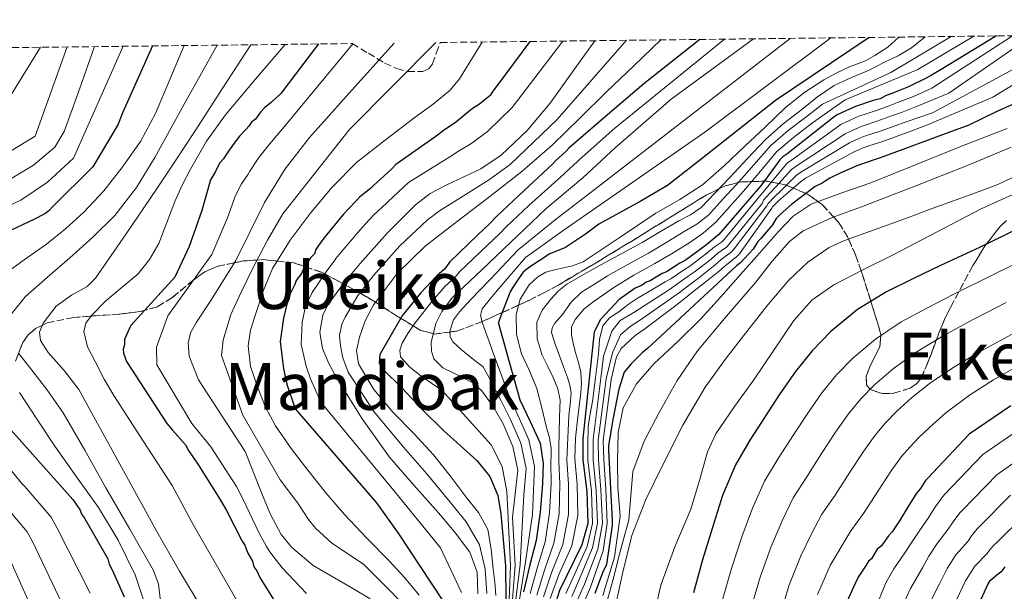
# Model space of a CAD drawing. Units: metres. Extents: x 579944 to 583374, y 4747404 to 4749758.
# Drawn here: x 581219 to 581460, y 4749599 to 4749739 of the extents above; entities that cross this region are included whole.
import ezdxf
from ezdxf.enums import TextEntityAlignment as Align

# ---------------------------------------------------------------- set-up
doc = ezdxf.new("R2010")
doc.units = ezdxf.units.M
doc.header["$MEASUREMENT"] = 0
doc.linetypes.add('DGN Style 3', pattern=[2.435891, 1.739922, -0.695969])
for name, color, linetype, lineweight in [('Curva de nivel directora', 30, 'Continuous', 30), ('Curva de nivel intermedia', 30, 'Continuous', 0), ('Texto de rotulación de espacio menor sin especificar', 7, 'Continuous', 0), ('Texto de Área (paraje) menor', 7, 'Continuous', 0), ('Zona arbolada', 92, 'DGN Style 3', 0)]:
    doc.layers.add(name, color=color, linetype=linetype, lineweight=lineweight)
doc.styles.add('Style-Arial', font='arial.ttf')

msp = doc.modelspace()

# ---------------------------------------------------------------- linework, layer by layer
at = {"layer": 'Curva de nivel directora', "color": 30, "linetype": 'Continuous', "lineweight": 30, "flags": 128}
for points, elevation in [([(581426.66, 4749734.77), (581403.71, 4749719.3), (581385.12, 4749704.62), (581377.25, 4749698.5), (581370.56, 4749694.59), (581366.3, 4749692.29), (581360.49, 4749689.1), (581357.19, 4749686.61), (581352.33, 4749683.37), (581348.44, 4749681.78), (581343.27, 4749678.35), (581341.96, 4749677.3), (581340.99, 4749675.92), (581339.38, 4749673.51), (581338.73, 4749672.48), (581336.24, 4749666), (581335.93, 4749664.98), (581335.92, 4749664.78), (581338.53, 4749655.4), (581341.15, 4749646.03), (581343.65, 4749640.77), (581346.11, 4749635.44), (581346.81, 4749630.52), (581346.7, 4749625.59), (581346.1, 4749618.59), (581345.1, 4749611.61), (581343.52, 4749605.32), (581342, 4749599.04)], 1025), ([(581457.8, 4749735.14), (581444.26, 4749726.95), (581441.94, 4749725.53), (581440.62, 4749724.81), (581436.3, 4749722.66), (581432.64, 4749721.2), (581430.64, 4749720.46), (581429.31, 4749719.75), (581427.64, 4749719.36), (581423.3, 4749717.88), (581420.97, 4749716.79), (581418.65, 4749715.71), (581417.66, 4749715.01), (581406.47, 4749706.24), (581405.48, 4749705.53), (581404.82, 4749704.84), (581401.26, 4749700.01), (581399.97, 4749698.29), (581389.88, 4749686.52), (581386.92, 4749684.07), (581385.93, 4749683.36), (581381.64, 4749680.2), (581380.32, 4749679.48), (581377.01, 4749677.36), (581376.01, 4749676.99), (581373.03, 4749675.22), (581372.03, 4749674.85), (581371.04, 4749674.14), (581369.38, 4749673.42), (581365.42, 4749670.6), (581360.85, 4749665.74), (581359.31, 4749662.75), (581357.91, 4749649.69), (581356.52, 4749636.63), (581356.52, 4749631.42), (581357.52, 4749623.59), (581357.74, 4749615.77), (581356.33, 4749610.54), (581352.64, 4749603.1), (581350.88, 4749599.37), (581349.66, 4749595.5)], 1050), ([(581251.24, 4749732.69), (581243.98, 4749716.46), (581242.73, 4749713.39), (581236.64, 4749703.09), (581226.82, 4749693.36), (581225.85, 4749692.31), (581224.86, 4749691.61), (581222.2, 4749690.18), (581215.22, 4749686.93)], 925), ([(581291.89, 4749733.18), (581282.61, 4749721.02), (581280.31, 4749718.92), (581278.67, 4749717.53), (581277.69, 4749716.49), (581276.39, 4749714.76), (581275.41, 4749714.06), (581274.76, 4749713.02), (581274.11, 4749712.33), (581272.48, 4749710.6), (581271.18, 4749708.87), (581269.24, 4749706.11), (581268.6, 4749705.08), (581267.62, 4749704.04), (581266.67, 4749701.99), (581265.39, 4749699.93), (581263.26, 4749692.45), (581260.16, 4749683.59), (581256.68, 4749676.07), (581245.92, 4749664.28), (581245.28, 4749662.91), (581244.34, 4749660.86), (581244.38, 4749659.51), (581244.07, 4749658.49), (581244.1, 4749657.48), (581244.84, 4749655.48), (581254.74, 4749640.28), (581256.14, 4749638.63), (581259.28, 4749635.02), (581260, 4749633.7), (581262.47, 4749630.06), (581267.43, 4749622.13), (581269.21, 4749619.15), (581273.15, 4749611.51), (581273.85, 4749610.53), (581274.59, 4749608.53), (581275.66, 4749606.54), (581276.04, 4749605.2), (581276.74, 4749604.21), (581277.47, 4749602.55), (581282.43, 4749594.61)], 950), ([(581343.55, 4749733.79), (581335.8, 4749723.32), (581334.5, 4749721.59), (581333.86, 4749720.56), (581331.23, 4749718.46), (581329.57, 4749717.4), (581325.3, 4749713.9), (581322.66, 4749712.13), (581320.35, 4749710.37), (581310.78, 4749703.68), (581309.8, 4749702.64), (581305.21, 4749698.45), (581304.56, 4749697.76), (581301.92, 4749695.65), (581301.27, 4749694.96), (581299.31, 4749692.88), (581298.01, 4749691.49), (581293.13, 4749685.61), (581291.83, 4749683.88), (581291.19, 4749682.85), (581290.89, 4749681.83), (581289.91, 4749680.79), (581288.29, 4749678.38), (581287.66, 4749677.01), (581286.37, 4749675.29), (581286.06, 4749674.27), (581284.47, 4749671.19), (581284.17, 4749669.83), (581283.28, 4749666.09), (581282.44, 4749660.34), (581283.32, 4749653.62), (581284.11, 4749649.94), (581286.14, 4749643.85), (581306.03, 4749620.83), (581311.35, 4749613.41), (581322.3, 4749596.83)], 975), ([(581385.22, 4749734.28), (581371.52, 4749723.4), (581369.88, 4749722), (581361.99, 4749715.36), (581353.13, 4749707.67), (581352.48, 4749706.97), (581349.85, 4749704.54), (581349.2, 4749703.84), (581341.01, 4749696.18), (581335.44, 4749690.95), (581333.81, 4749689.21), (581330.86, 4749686.43), (581323.98, 4749679.81), (581322.69, 4749678.09), (581320.72, 4749676.34), (581316.8, 4749672.18), (581312.9, 4749667.34), (581312.41, 4749666.82), (581309.63, 4749661.99), (581306.85, 4749657.17), (581306.69, 4749655.03), (581307.66, 4749653.46), (581312.33, 4749648.92), (581317.38, 4749643.55), (581322.51, 4749638.49), (581326.54, 4749634.87), (581330.57, 4749631.19), (581333.78, 4749627.26), (581335.77, 4749622.65), (581336.5, 4749618.18), (581336.91, 4749613.69), (581337.6, 4749605.42), (581337.71, 4749597.17)], 1000), ([(581465.7, 4749720.19), (581457.72, 4749716.57), (581451.07, 4749713.34), (581446.79, 4749711.72), (581429.61, 4749705.37), (581424.02, 4749703.49), (581419.68, 4749701.65), (581417.04, 4749700.35), (581415.84, 4749699.58), (581415.12, 4749699.07), (581413.44, 4749698.29), (581407.71, 4749693.97), (581404.85, 4749691.44), (581403.91, 4749690.43), (581402.98, 4749688.94), (581400.02, 4749685.48), (581399.37, 4749684.79), (581398.27, 4749682.95), (581396.13, 4749680.64), (581395.15, 4749679.6), (581394.16, 4749678.9), (581372.42, 4749658.64), (581371.11, 4749657.59), (581368.36, 4749654.84), (581366.71, 4749652.84), (581365.38, 4749648.65), (581363.89, 4749641.29), (581362.81, 4749634.79), (581362.84, 4749633.78), (581363.7, 4749616.62), (581363.74, 4749615.27), (581362.31, 4749605.75), (581361.4, 4749603.74), (581359.53, 4749598.62)], 1075), ([(581463.2, 4749687.97), (581453.68, 4749683.38), (581444.09, 4749678.93), (581437.48, 4749675.76), (581430.9, 4749672.53), (581423.76, 4749668.17), (581417.27, 4749662.78), (581412.66, 4749658.1), (581408.59, 4749653), (581404.82, 4749647.55), (581401.17, 4749642.02), (581397.41, 4749636.2), (581393.96, 4749630.17), (581390.77, 4749622.63), (581388.26, 4749614.85), (581385.87, 4749606.87), (581383.64, 4749598.85)], 1100), ([(581461.3, 4749644.6), (581451.09, 4749637.65), (581441, 4749626.92), (581440.45, 4749626.33)], 1125), ([(581213.22, 4749642.38), (581231.71, 4749621.71), (581233.48, 4749619.07), (581233.85, 4749618.07), (581234.55, 4749617.08), (581240.25, 4749607.14), (581240.63, 4749605.8), (581241.34, 4749604.47), (581244.24, 4749597.82)], 925), ([(581440.45, 4749626.33), (581439.18, 4749624.4), (581438.27, 4749623.23), (581436.46, 4749620.33), (581434.11, 4749616.47), (581432.3, 4749613.76), (581431.38, 4749612.79), (581429.56, 4749610.27), (581428.64, 4749609.48), (581428.1, 4749608.71), (581427.2, 4749607.16), (581426.46, 4749606.57), (581425.92, 4749605.61), (581424.1, 4749602.9), (581423.75, 4749602.13), (581420.73, 4749595.59)], 1125), ([(581452.33, 4749593.54), (581455.71, 4749600.85), (581456.25, 4749601.81), (581457.91, 4749603.19), (581459.21, 4749604.18), (581459.93, 4749605.15)], 1150)]:
    msp.add_lwpolyline(points, dxfattribs=dict(at, elevation=elevation))
at = {"layer": 'Curva de nivel intermedia', "color": 30, "linetype": 'Continuous', "lineweight": 0, "flags": 128}
for points, elevation in [([(581417.25, 4749734.66), (581386.43, 4749711.56), (581352.01, 4749687.72), (581342.53, 4749680.92), (581336.07, 4749673.37), (581333.98, 4749670.87), (581331.88, 4749668.37), (581331.5, 4749666.68), (581331.99, 4749664.83), (581332.83, 4749662.58), (581333.65, 4749660.32), (581334.36, 4749658.22), (581336.27, 4749653.15), (581338.48, 4749647.23), (581340.63, 4749642.29), (581343.36, 4749636.29), (581344.75, 4749629.72), (581344.2, 4749617.98), (581342.46, 4749605.82), (581341.02, 4749597.21)], 1020), ([(581433.87, 4749734.86), (581431.2, 4749732.37), (581428.02, 4749730.38), (581425.78, 4749729.04), (581422.02, 4749727.66), (581418.73, 4749726.15), (581415.52, 4749724.43), (581410.63, 4749721.22), (581406.1, 4749717.55), (581401.16, 4749712.85), (581396.24, 4749708.14), (581391.15, 4749703.33), (581385.88, 4749698.71), (581380.26, 4749695.08), (581374.43, 4749691.77), (581365.47, 4749685.7), (581356.6, 4749679.87), (581353.99, 4749678.83), (581349.63, 4749677.88), (581347.5, 4749677.32), (581345.5, 4749676.2), (581343.4, 4749674.21), (581341.21, 4749670.74), (581340.2, 4749666.92), (581340.31, 4749662.09), (581341.51, 4749657.34), (581343.54, 4749653.13), (581345.32, 4749648.85), (581346.49, 4749644.08), (581347.64, 4749639.3), (581348.39, 4749636.8), (581348.81, 4749634.27), (581348.78, 4749632.53), (581348.75, 4749630.79), (581348.82, 4749625.55), (581348.42, 4749618.39), (581347.3, 4749611.3), (581345.34, 4749604.86), (581343.63, 4749598.65)], 1030), ([(581440.32, 4749734.94), (581436.97, 4749732.24), (581433.78, 4749730.28), (581430.41, 4749728.69), (581426.61, 4749726.79), (581422.3, 4749725.01), (581418.1, 4749722.98), (581414.02, 4749720.23), (581410.17, 4749717.17), (581405.57, 4749713.64), (581401.26, 4749709.81), (581396.84, 4749705.12), (581392.42, 4749700.42), (581388.99, 4749696.77), (581385.55, 4749693.12), (581382.94, 4749691.35), (581380.07, 4749689.92), (581375.59, 4749687.24), (581371.1, 4749684.58), (581366.13, 4749681.86), (581361.13, 4749679.21), (581356.87, 4749676.85), (581352.65, 4749674.39), (581350.57, 4749672.75), (581348.71, 4749670.73), (581346.63, 4749668.02), (581345.33, 4749665.06), (581345.34, 4749661), (581346.59, 4749656.99), (581347.96, 4749654.26), (581349.3, 4749651.5), (581350.4, 4749648.79), (581350.99, 4749645.99), (581350.88, 4749641.93), (581350.73, 4749637.88), (581350.71, 4749634.47), (581350.69, 4749631.07), (581350.94, 4749625.5), (581350.73, 4749618.19), (581349.49, 4749610.99), (581347.16, 4749604.41), (581345.26, 4749598.25)], 1035), ([(581446.71, 4749735.01), (581431.95, 4749726.19), (581415.21, 4749718.47), (581411.48, 4749715.52), (581406.86, 4749711.96), (581402.6, 4749708.31), (581398.45, 4749703.6), (581394.15, 4749698.8), (581390.77, 4749695.09), (581387.39, 4749691.39), (581384.48, 4749689.1), (581381.39, 4749687.27), (581377.15, 4749684.64), (581372.64, 4749681.99), (581367.59, 4749679.21), (581362.62, 4749676.39), (581359.42, 4749674.4), (581356.22, 4749672.41), (581353.7, 4749669.94), (581351.57, 4749666.95), (581349.73, 4749664.82), (581349.05, 4749663.72), (581348.92, 4749662.56), (581349.78, 4749659.68), (581350.87, 4749656.8), (581351.84, 4749654.17), (581352.81, 4749651.54), (581353.4, 4749649.67), (581353.68, 4749647.77), (581353.42, 4749644.98), (581353.09, 4749642.18), (581352.86, 4749636.76), (581352.63, 4749631.34), (581353.05, 4749625.46), (581353.05, 4749617.99), (581351.69, 4749610.67), (581348.98, 4749603.95), (581346.89, 4749597.86)], 1040), ([(581452.3, 4749735.08), (581438.52, 4749726.9), (581420.74, 4749719.52), (581412.79, 4749713.87), (581408.16, 4749710.27), (581403.93, 4749706.81), (581400.06, 4749702.08), (581395.88, 4749697.17), (581392.56, 4749693.41), (581389.23, 4749689.65), (581386.02, 4749686.84), (581382.71, 4749684.61), (581378.7, 4749682.04), (581374.17, 4749679.4), (581369.04, 4749676.56), (581364.11, 4749673.56), (581361.72, 4749671.89), (581359.33, 4749670.22), (581356.85, 4749668.32), (581354.65, 4749665.77), (581353.81, 4749663.87), (581353.76, 4749661.95), (581354.15, 4749659.94), (581354.64, 4749657.92), (581355.4, 4749655.42), (581356.06, 4749652.9), (581356.21, 4749649.99), (581355.98, 4749647.08), (581355.31, 4749641.87), (581354.78, 4749636.66), (581354.68, 4749634.14), (581354.58, 4749631.61), (581355.17, 4749625.42), (581355.37, 4749617.79), (581353.89, 4749610.36), (581350.8, 4749603.5), (581348.52, 4749597.46)], 1045), ([(581461.73, 4749735.19), (581441.95, 4749722.33), (581437.46, 4749720.34), (581433.59, 4749718.82), (581431.52, 4749718.06), (581428.22, 4749716.85), (581424.12, 4749715.48), (581422.03, 4749714.53), (581419.7, 4749713.46), (581407.62, 4749704.76), (581406.56, 4749704.01), (581402.51, 4749699.09), (581401.11, 4749697.43), (581399.75, 4749695.75), (581391.13, 4749685.34), (581390.47, 4749684.65), (581388.75, 4749683.53), (581386.94, 4749681.94), (581382.72, 4749678.75), (581381.22, 4749677.81), (581378.08, 4749675.7), (581376.75, 4749674.97), (581373.42, 4749673.02), (581370.08, 4749671.06), (581367.69, 4749669.41), (581365.37, 4749667.62), (581363.12, 4749666.16), (581361.42, 4749664.21), (581360.66, 4749660.8), (581360.36, 4749657.34), (581359.66, 4749651.49), (581358.94, 4749645.65), (581358.32, 4749642.6), (581357.86, 4749639.54), (581357.83, 4749638.02), (581357.79, 4749636.5), (581357.8, 4749631.42), (581358.68, 4749623.74), (581358.94, 4749615.81), (581357.63, 4749610.19), (581354.09, 4749602.39), (581352.37, 4749598.66)], 1055), ([(581466.51, 4749735.25), (581446.12, 4749721.17), (581438.62, 4749718.01), (581434.53, 4749716.44), (581432.4, 4749715.66), (581428.8, 4749714.34), (581424.94, 4749713.07), (581423.08, 4749712.27), (581420.75, 4749711.2), (581408.78, 4749703.29), (581407.65, 4749702.48), (581403.76, 4749698.17), (581402.25, 4749696.57), (581400.82, 4749694.94), (581400.42, 4749694.1), (581392.38, 4749684.17), (581391.72, 4749683.47), (581389.6, 4749681.95), (581387.95, 4749680.52), (581383.79, 4749677.29), (581382.12, 4749676.14), (581379.15, 4749674.03), (581377.49, 4749672.95), (581369.04, 4749667.43), (581365.69, 4749665.48), (581363.62, 4749662.88), (581361.61, 4749656.78), (581360.95, 4749651.34), (581359.05, 4749636.36), (581359.09, 4749631.42), (581359.84, 4749623.88), (581360.13, 4749615.84), (581358.93, 4749609.84), (581355.53, 4749601.67), (581353.87, 4749597.96)], 1060), ([(581481.98, 4749735.43), (581456.88, 4749720.14), (581440.94, 4749713.37), (581436.43, 4749711.69), (581434.17, 4749710.86), (581429.97, 4749709.32), (581426.58, 4749708.27), (581425.18, 4749707.75), (581422.85, 4749706.69), (581411.09, 4749700.34), (581409.83, 4749699.42), (581406.25, 4749696.33), (581404.54, 4749694.86), (581402.98, 4749693.33), (581402.79, 4749693), (581394.88, 4749681.82), (581394.22, 4749681.12), (581391.3, 4749678.8), (581389.98, 4749677.67), (581385.94, 4749674.39), (581383.93, 4749672.79), (581381.28, 4749670.71), (581378.98, 4749668.92), (581371.76, 4749663.48), (581369.35, 4749661.79), (581365.9, 4749658.65), (581364.82, 4749656.59), (581363.51, 4749651.03), (581361.57, 4749636.09), (581361.67, 4749631.42), (581362.15, 4749624.18), (581362.53, 4749615.91), (581361.53, 4749609.14), (581358.42, 4749600.24), (581356.86, 4749596.54)], 1070), ([(581230.32, 4749732.45), (581222.51, 4749710.59), (581201.35, 4749697.79)], 910), ([(581244, 4749732.61), (581231.87, 4749705.26), (581225.51, 4749699.37), (581218.95, 4749694.93), (581209.35, 4749690.42)], 920), ([(581258.93, 4749732.79), (581255.44, 4749724.48), (581251.95, 4749716.17), (581248.25, 4749709.31), (581243.73, 4749702.88), (581239.27, 4749697.25), (581234.37, 4749692.03), (581229.95, 4749687.92), (581225.27, 4749684.17), (581219.84, 4749680.3), (581214.4, 4749676.44)], 930), ([(581237.03, 4749732.53), (581233.31, 4749722.14), (581229.59, 4749711.74), (581227.34, 4749707.93), (581222.05, 4749703.5), (581215.98, 4749699.82)], 915), ([(581267.02, 4749732.88), (581259.39, 4749719.15), (581251.75, 4749705.42), (581247.29, 4749698.03), (581241.97, 4749691.2), (581236.59, 4749685.89), (581231.01, 4749680.82), (581225.53, 4749676.13), (581220.02, 4749671.32), (581216.05, 4749666.27)], 935), ([(581223.8, 4749732.37), (581216.47, 4749720.51)], 905), ([(581275.31, 4749732.98), (581268.47, 4749722.44), (581261.63, 4749711.9), (581256.93, 4749704.76), (581252.2, 4749697.65), (581244.8, 4749686.68), (581237.26, 4749675.83), (581235.21, 4749673.83), (581231.35, 4749671.67), (581227.61, 4749668.96), (581224.43, 4749664.8), (581223.58, 4749662.63), (581223.76, 4749660.62), (581225.64, 4749657.62), (581229.58, 4749653.24), (581233.16, 4749648.58), (581242.7, 4749631.22), (581252.3, 4749613.84), (581257.84, 4749604.1), (581263.58, 4749594.46)], 940), ([(581283.71, 4749733.08), (581276.38, 4749724.45), (581269.06, 4749715.82), (581264.44, 4749709.4), (581260.48, 4749702.51), (581258.49, 4749698.61), (581256.66, 4749694.65), (581254.72, 4749689.48), (581252.75, 4749684.31), (581250.51, 4749680.43), (581247.69, 4749676.93), (581243.82, 4749673.63), (581239.79, 4749670.34), (581236.25, 4749666.74), (581234.93, 4749664.82), (581234.38, 4749662.78), (581235.33, 4749659.02), (581237.25, 4749655.29), (581239.41, 4749651.16), (581241.73, 4749647.14), (581248.87, 4749636.14), (581256, 4749625.13), (581261.25, 4749615.41), (581274.02, 4749593.27)], 945), ([(581300.33, 4749733.28), (581283.01, 4749712.43), (581281.67, 4749710.8), (581279.52, 4749708.28), (581277.59, 4749705.79), (581276.78, 4749704.67), (581275.04, 4749702.04), (581274.61, 4749701.34), (581273, 4749698.98), (581271.5, 4749696.12), (581269.58, 4749690.65), (581265.75, 4749681.63), (581254.98, 4749666.65), (581252.2, 4749658.97), (581252.28, 4749654.63), (581260.86, 4749640.29), (581265.5, 4749634.58), (581271.81, 4749624.86), (581273.39, 4749621.64), (581277.23, 4749613.62), (581279.15, 4749610.2), (581279.96, 4749608.85), (581281.6, 4749606.77), (581282.94, 4749604.93), (581288.92, 4749598.66)], 955), ([(581310.34, 4749733.4), (581299.98, 4749721.84), (581289.62, 4749710.29), (581283.7, 4749702.62), (581278.6, 4749694.35), (581275.12, 4749687.24), (581271.64, 4749680.16), (581268.54, 4749675.16), (581265.37, 4749670.11), (581261.98, 4749665.11), (581260.59, 4749662.6), (581259.93, 4749660.09), (581260.19, 4749656.76), (581262.51, 4749650.93), (581273.89, 4749633.4), (581277.96, 4749623.17), (581280.08, 4749618.03), (581282.73, 4749613.12), (581285.2, 4749609.97), (581290.56, 4749605.53), (581299.87, 4749600.14), (581304.51, 4749597.38)], 960), ([(581320.6, 4749733.52), (581299.35, 4749712.19), (581283.12, 4749691.56), (581279.37, 4749685.16), (581275.7, 4749678.16), (581272.92, 4749672.44), (581270.41, 4749666.95), (581268.48, 4749660.71), (581268.08, 4749656.91), (581273.36, 4749642.34), (581282.49, 4749626.46), (581286.76, 4749620.79), (581289.43, 4749616.74), (581291.13, 4749614.62), (581295.09, 4749611), (581302.9, 4749605.84), (581317.64, 4749591.02)], 965), ([(581331.94, 4749733.65), (581329.15, 4749729.16), (581326.35, 4749724.66), (581324.11, 4749721.89), (581319.9, 4749718.46), (581315.49, 4749715.22), (581308.26, 4749709.74), (581301.12, 4749704.14), (581295.21, 4749698.16), (581289.84, 4749691.64), (581284.89, 4749685.15), (581280.62, 4749678.19), (581278.27, 4749672.67), (581276.4, 4749666.92), (581275.24, 4749663.1), (581274.6, 4749659.27), (581275.24, 4749654.24), (581276.94, 4749649.22), (581278.86, 4749644.3), (581281.29, 4749639.73), (581285.14, 4749634.18), (581289.23, 4749628.83), (581293.62, 4749623.33), (581298.18, 4749617.96), (581303.64, 4749612.28), (581309.17, 4749606.65), (581312.92, 4749602.54), (581316.53, 4749598.27)], 970), ([(581351.7, 4749733.89), (581339.25, 4749717.65), (581333.18, 4749711.79), (581329.4, 4749708.89), (581326.15, 4749706.9), (581324.01, 4749705.56), (581313.87, 4749699.26), (581308.79, 4749694.52), (581308.42, 4749694.12), (581305.38, 4749691.33), (581303.32, 4749689.11), (581302.03, 4749687.7), (581297.29, 4749682.16), (581296.11, 4749680.67), (581295.69, 4749680.05), (581293.63, 4749677.28), (581291.98, 4749674.91), (581290.28, 4749672.35), (581288.7, 4749669), (581287.85, 4749665), (581287.62, 4749659.59), (581288.82, 4749654.34), (581289.93, 4749651.18), (581292.4, 4749645.49), (581309.89, 4749624.38), (581321.73, 4749609.86), (581326.86, 4749598.93)], 980), ([(581359.48, 4749733.98), (581354, 4749726.32), (581348.52, 4749718.67), (581342.92, 4749712), (581336.58, 4749705.98), (581331.58, 4749702.58), (581323.24, 4749698.68), (581319.21, 4749696.54), (581315.59, 4749693.83), (581308.66, 4749686.83), (581302.06, 4749679.45), (581297.94, 4749674.57), (581294.15, 4749669.35), (581292.93, 4749666.82), (581292.21, 4749662.66), (581292.84, 4749658.63), (581294.38, 4749654.92), (581296.35, 4749651.34), (581302.52, 4749641.42), (581309.27, 4749632.01), (581315.19, 4749625.18), (581321.19, 4749618.41), (581325.11, 4749613.78), (581328.88, 4749608.78), (581330.68, 4749603.89), (581330.85, 4749598.58)], 985), ([(581367.25, 4749734.07), (581350.24, 4749714.7), (581338.74, 4749703.71), (581333.46, 4749699.81), (581325.13, 4749694.65), (581321.46, 4749692.31), (581318.43, 4749690.03), (581311.77, 4749683.75), (581305.33, 4749676.53), (581301.46, 4749671.6), (581298.35, 4749666.31), (581297.58, 4749664.57), (581297.01, 4749661.82), (581297.22, 4749659.31), (581297.8, 4749656.34), (581299.12, 4749652.86), (581305.43, 4749643.23), (581312.66, 4749634.45), (581318.37, 4749627.94), (581324.09, 4749620.98), (581327.98, 4749616.21), (581331.25, 4749610.58), (581332.61, 4749604.6), (581333.05, 4749598.65)], 990), ([(581375.64, 4749734.17), (581369.05, 4749727.85), (581362.45, 4749721.53), (581355.83, 4749714.98), (581349.16, 4749708.46), (581341.62, 4749702), (581333.83, 4749695.84), (581325.91, 4749689.78), (581317.97, 4749683.7), (581311.12, 4749676.98), (581305.23, 4749669.14), (581303.27, 4749665.39), (581301.92, 4749661.44), (581301.17, 4749658.11), (581301.61, 4749654.85), (581305.39, 4749648.6), (581310.09, 4749642.95), (581315.15, 4749637.84), (581320.04, 4749632.62), (581324.06, 4749627.48), (581327.97, 4749622.23), (581331, 4749618.46), (581333.28, 4749614.29), (581334.13, 4749609.52), (581334.59, 4749604.71), (581335.03, 4749601.43), (581335.3, 4749598.15)], 995), ([(581391.2, 4749734.35), (581364.37, 4749712.54), (581355.63, 4749704.78), (581355.24, 4749704.38), (581352.39, 4749701.81), (581351.89, 4749701.31), (581343.36, 4749693.66), (581337.82, 4749688.41), (581336.3, 4749686.86), (581333.21, 4749683.93), (581326.33, 4749677.37), (581325.29, 4749676.13), (581322.87, 4749673.91), (581319.34, 4749669.79), (581317.3, 4749667.18), (581315.26, 4749664.57), (581313.73, 4749662.3), (581312.36, 4749659.92), (581311.72, 4749658.25), (581311.96, 4749656.62), (581314.22, 4749654.08), (581316.92, 4749651.96), (581319.49, 4749650.18), (581322.06, 4749648.4), (581334.08, 4749635.05), (581336.85, 4749629.76), (581337.97, 4749623.6), (581338.82, 4749605.52), (581338.54, 4749597.18)], 1005), ([(581398.36, 4749734.44), (581378.21, 4749719.7), (581364.58, 4749707.85), (581356.56, 4749700.44), (581347.5, 4749692.85), (581338.95, 4749684.66), (581331.8, 4749677.86), (581324.57, 4749671.07), (581322.04, 4749667.73), (581320.57, 4749664.74), (581319.46, 4749660.11), (581319.53, 4749657.99), (581320.1, 4749656.14), (581322.31, 4749653.91), (581327.38, 4749651.44), (581329.88, 4749650.06), (581331.84, 4749648.28), (581334.61, 4749644.44), (581337.02, 4749640.22), (581339.41, 4749634.61), (581340.66, 4749628.83), (581340.02, 4749623.07), (581339.37, 4749617.29), (581339.7, 4749611.46), (581340.03, 4749605.62), (581339.36, 4749597.19)], 1010), ([(581407.29, 4749734.55), (581359.32, 4749697.46), (581349.78, 4749690.13), (581340.74, 4749682.79), (581333.94, 4749675.61), (581330.99, 4749672.57), (581328.04, 4749669.52), (581326.38, 4749667.63), (581324.87, 4749665.62), (581323.96, 4749662.9), (581324.11, 4749661.47), (581324.77, 4749660.3), (581326.8, 4749658.4), (581328.94, 4749656.63), (581330.53, 4749655.39), (581332.12, 4749654.14), (581334.06, 4749650.72), (581336.55, 4749645.84), (581338.83, 4749641.26), (581341.39, 4749635.45), (581342.7, 4749629.27), (581342.15, 4749622.83), (581341.25, 4749605.72), (581340.19, 4749597.2)], 1015), ([(581464.09, 4749728.19), (581442.16, 4749716.29), (581435.48, 4749714.07), (581433.28, 4749713.26), (581429.38, 4749711.83), (581425.76, 4749710.67), (581424.13, 4749710.01), (581421.8, 4749708.94), (581409.93, 4749701.81), (581408.74, 4749700.95), (581405.01, 4749697.25), (581403.39, 4749695.71), (581401.9, 4749694.14), (581401.6, 4749693.55), (581393.63, 4749682.99), (581392.97, 4749682.3), (581390.45, 4749680.38), (581388.96, 4749679.1), (581384.86, 4749675.84), (581383.02, 4749674.46), (581380.22, 4749672.37), (581378.23, 4749670.94), (581370.4, 4749665.46), (581368.14, 4749664.03), (581365.8, 4749661.94), (581363.78, 4749657.57), (581362.23, 4749651.19), (581360.31, 4749636.23), (581360.38, 4749631.42), (581361, 4749624.03), (581361.33, 4749615.88), (581360.23, 4749609.49), (581356.97, 4749600.95), (581355.36, 4749597.25)], 1065), ([(581460.43, 4749712.51), (581448.84, 4749707.97), (581437.96, 4749703.59), (581427.08, 4749699.2), (581419.75, 4749696.68), (581412.44, 4749693.99), (581408.07, 4749691.05), (581404.37, 4749687.23), (581399.77, 4749681.97), (581395.18, 4749676.73), (581390.33, 4749671.28), (581385.46, 4749665.86), (581379.8, 4749660.35), (581373.99, 4749654.94), (581369.66, 4749649.95), (581366.39, 4749644.13), (581365.21, 4749638.1), (581365.06, 4749631.02), (581365.13, 4749624.68), (581365.71, 4749617.62), (581364.31, 4749607.58), (581361.49, 4749598.17)], 1080), ([(581461.41, 4749707.95), (581451.26, 4749703.64), (581438.04, 4749698.45), (581424.8, 4749693.32), (581417.56, 4749690.66), (581410.53, 4749687.42), (581407.14, 4749684.82), (581402.93, 4749679.97), (581398.93, 4749674.9), (581391.69, 4749666.58), (581384.64, 4749658.08), (581379.62, 4749650.76), (581375.24, 4749642.99), (581371.61, 4749635.91), (581368.81, 4749628.52), (581367.82, 4749616.71), (581365.62, 4749608.6), (581363.88, 4749601.84), (581361.9, 4749594.46)], 1085), ([(581469.01, 4749703.94), (581458.11, 4749698.74), (581453.58, 4749697.1), (581449.05, 4749695.47), (581442.08, 4749692.88), (581435.11, 4749690.28), (581427.88, 4749687.69), (581420.64, 4749685.08), (581416.84, 4749683.32), (581411.62, 4749679.74), (581407.02, 4749675.33), (581401.88, 4749669.36), (581397, 4749663.22), (581391.63, 4749656.28), (581386.5, 4749649.15), (581381.03, 4749639.83), (581376.16, 4749630.16), (581371.95, 4749621.66), (581368.59, 4749612.84), (581366.35, 4749603.9), (581364.38, 4749594.91)], 1090), ([(581462.73, 4749696.73), (581454.06, 4749692.8), (581443.3, 4749687.21), (581432.56, 4749681.57), (581425.27, 4749677.93), (581417.98, 4749674.25), (581412.59, 4749670.46), (581408.2, 4749665.5), (581403.29, 4749658.22), (581398.43, 4749650.93), (581393.67, 4749644.45), (581389.14, 4749637.78), (581387.11, 4749633.35), (581385.08, 4749626.3), (581383.01, 4749619.27), (581379.1, 4749610.08), (581375.65, 4749600.72), (581373.72, 4749592.04)], 1095), ([(581466.58, 4749681.42), (581456.94, 4749676.64), (581447.34, 4749671.93), (581440.91, 4749668.62), (581434.52, 4749665.12), (581428.18, 4749660.95), (581422.66, 4749656.29), (581418.65, 4749652.2), (581415.09, 4749647.8), (581411.63, 4749642.84), (581408.09, 4749637.46), (581404.38, 4749631.7), (581401, 4749626.13), (581398.06, 4749619.55), (581395.47, 4749612.52), (581392.91, 4749604.76), (581390.68, 4749596.89)], 1105), ([(581460.19, 4749669.9), (581450.58, 4749664.93), (581444.34, 4749661.47), (581438.15, 4749657.7), (581432.6, 4749653.73), (581428.05, 4749649.81), (581424.63, 4749646.31), (581421.59, 4749642.61), (581418.44, 4749638.13), (581415.01, 4749632.89), (581411.35, 4749627.21), (581408.05, 4749622.08), (581405.36, 4749616.47), (581402.68, 4749610.19), (581399.95, 4749602.65), (581397.72, 4749594.93)], 1110), ([(581186.3, 4749665.81), (581219.2, 4749625.62), (581219.94, 4749624.84), (581226.39, 4749617.32), (581227.88, 4749614.69), (581235.92, 4749598.74)], 920), ([(581463.45, 4749663.16), (581453.83, 4749657.93), (581447.77, 4749654.33), (581441.77, 4749650.29), (581437.02, 4749646.52), (581433.44, 4749643.32), (581430.62, 4749640.41), (581428.09, 4749637.41), (581425.24, 4749633.42), (581421.93, 4749628.33), (581418.32, 4749622.71), (581415.1, 4749618.04), (581412.65, 4749613.39), (581409.89, 4749607.87), (581406.99, 4749600.54), (581404.77, 4749592.98)], 1115), ([(581218.39, 4749657.53), (581221.08, 4749654.09), (581225.34, 4749648.58), (581229.35, 4749642.89), (581234.63, 4749633.75), (581239.78, 4749624.53), (581245.64, 4749614.4), (581251.5, 4749604.27), (581252.68, 4749600.91), (581253.33, 4749595.42)], 935), ([(581466.7, 4749656.42), (581457.07, 4749650.93), (581451.19, 4749647.19), (581445.4, 4749642.87), (581441.43, 4749639.3), (581438.83, 4749636.83), (581436.61, 4749634.51), (581434.59, 4749632.22), (581432.05, 4749628.71), (581428.85, 4749623.76), (581425.3, 4749618.22), (581422.14, 4749613.99), (581419.94, 4749610.31), (581417.1, 4749605.54), (581414.03, 4749598.43)], 1120), ([(581218.63, 4749647.85), (581222.95, 4749641.27), (581227.31, 4749634.72), (581232.62, 4749627.21), (581237.99, 4749619.72), (581242.81, 4749611.68), (581246.95, 4749603.26), (581249.86, 4749594.67)], 930), ([(581465.98, 4749640.56), (581454.48, 4749632.68), (581445.2, 4749622.96), (581444.65, 4749622.38), (581442.73, 4749619.74), (581441.23, 4749617.36), (581438.71, 4749613.68), (581436.79, 4749610.76), (581435.54, 4749608.87), (581432.72, 4749604.69), (581430.69, 4749601.27), (581423.79, 4749584.25)], 1130), ([(581468.79, 4749635.34), (581457.86, 4749627.7), (581449.41, 4749619), (581448.86, 4749618.44), (581447.19, 4749616.24), (581445.99, 4749614.39), (581443.3, 4749610.89), (581441.28, 4749607.76), (581439.7, 4749604.96), (581436.79, 4749599.9), (581434.93, 4749595.96)], 1135), ([(581461.24, 4749622.73), (581453.62, 4749615.04), (581453.06, 4749614.49), (581451.66, 4749612.75), (581450.76, 4749611.42), (581447.9, 4749608.1), (581445.76, 4749604.76), (581443.86, 4749601.05), (581440.87, 4749595.11)], 1140), ([(581215.34, 4749619.95), (581220.53, 4749613.73), (581221.83, 4749611.42), (581229.14, 4749596.13)], 915), ([(581464.62, 4749617.75), (581457.82, 4749611.09), (581457.26, 4749610.54), (581456.12, 4749609.25), (581455.52, 4749608.45), (581452.5, 4749605.31), (581450.25, 4749601.76), (581448.02, 4749597.14)], 1145), ([(581215.78, 4749608.16), (581222.36, 4749593.53)], 910)]:
    msp.add_lwpolyline(points, dxfattribs=dict(at, elevation=elevation))
at = {"layer": 'Zona arbolada', "color": 92, "linetype": 'DGN Style 3', "lineweight": 0}
for points in [[(580948.91, 4749729.11, 786.11), (581300.1, 4749733.27, 963.65), (581304.06, 4749730.89, 964.44), (581308.03, 4749728.51, 966.16), (581311.01, 4749727.16, 967.05), (581313.67, 4749726.45, 967.53), (581317.42, 4749726.42, 967.91), (581318.84, 4749727.08, 967.93), (581319.73, 4749728.31, 967.83), (581320.69, 4749730.92, 967.55), (581321.65, 4749733.53, 967.27), (581793.01, 4749739.12, 1146.95)], [(581300.1, 4749733.27, 963.65), (581304.06, 4749730.89, 964.44), (581308.03, 4749728.51, 966.16), (581311.01, 4749727.16, 967.05), (581313.67, 4749726.45, 967.53), (581317.42, 4749726.42, 967.91), (581318.84, 4749727.08, 967.93), (581319.73, 4749728.31, 967.83), (581320.69, 4749730.92, 967.55), (581321.65, 4749733.53, 967.27)], [(581460.24, 4749689.93, 1092.01), (581458.68, 4749688.47, 1093.21), (581455.08, 4749683.87, 1096.93), (581452.06, 4749678.94, 1100.89), (581446.53, 4749668.69, 1108.18), (581445.08, 4749665.75, 1109.37), (581443.74, 4749662.41, 1109.97), (581441.13, 4749655.43, 1110.48), (581439.29, 4749651.27, 1111.23), (581438.24, 4749649.97, 1111.81), (581436.66, 4749648.91, 1112.61), (581432.63, 4749647.66, 1111.52), (581429.88, 4749647.58, 1110.81), (581426.96, 4749648.56, 1110.02), (581426.91, 4749648.63, 1110), (581426.03, 4749649.76, 1109.62), (581425.93, 4749651.86, 1109.03), (581426.82, 4749654.2, 1108.26), (581429.26, 4749659.07, 1106.25), (581429.51, 4749661.83, 1105), (581429.53, 4749662.07, 1104.88), (581427.24, 4749669.65, 1100.36), (581427.06, 4749670.19, 1100), (581424.94, 4749676.91, 1095.48), (581424.68, 4749677.63, 1095), (581423.4, 4749681.29, 1092.69), (581421.6, 4749685.43, 1090), (581421.37, 4749685.95, 1089.62), (581419.33, 4749689.3, 1086.67), (581417.96, 4749690.81, 1085), (581415.25, 4749693.8, 1081.56), (581414.12, 4749694.61, 1080), (581411.57, 4749696.43, 1075.6), (581411.18, 4749696.59, 1075), (581408.06, 4749697.9, 1070), (581406.37, 4749698.6, 1065), (581406.1, 4749698.71, 1064.25), (581404.53, 4749699.03, 1060), (581402.75, 4749699.38, 1055), (581401.72, 4749699.59, 1052.09), (581400.93, 4749699.57, 1050), (581397.86, 4749699.49, 1045), (581395.26, 4749699.42, 1041.08), (581394.55, 4749699.24, 1040), (581391.38, 4749698.42, 1036.4), (581389.84, 4749697.68, 1035), (581386.89, 4749696.26, 1033.04), (581382.49, 4749693.56, 1031.52), (581378.04, 4749690.8, 1031.16), (581368.92, 4749685.17, 1032.27), (581359.78, 4749679.62, 1034.03), (581350.4, 4749674.07, 1034.51), (581347.02, 4749672.23, 1033.81), (581343.53, 4749670.49, 1032.21), (581340.82, 4749669.25, 1030), (581336.78, 4749667.4, 1025), (581336.44, 4749667.25, 1024.64), (581331.89, 4749665.21, 1020), (581331.81, 4749665.18, 1019.93), (581325.92, 4749662.92, 1016.41), (581323.99, 4749662.67, 1015), (581320.28, 4749662.18, 1010.34), (581319.98, 4749662.26, 1010), (581316.9, 4749663.06, 1007.08), (581315.01, 4749664.19, 1005), (581311.96, 4749666.03, 1000), (581310.92, 4749666.66, 998.99), (581305.84, 4749669.94, 995), (581305.02, 4749670.46, 993.94), (581301.94, 4749672.22, 990), (581298.82, 4749674, 986.09), (581297.89, 4749674.5, 985), (581293.36, 4749676.89, 980), (581292.61, 4749677.29, 979.18), (581288.51, 4749678.7, 975), (581285.77, 4749679.63, 972.84), (581281.75, 4749680.04, 970), (581278.4, 4749680.38, 966.61), (581276.81, 4749680.28, 965), (581273.44, 4749680.07, 961.85), (581271.3, 4749679.62, 960), (581267.05, 4749678.73, 956.73), (581264.06, 4749677.39, 955.19), (581261.32, 4749675.48, 955), (581256.09, 4749671.15, 956.36), (581252.38, 4749668.85, 952.93), (581248.14, 4749667.65, 950.41), (581242.99, 4749667.04, 948.86), (581231.86, 4749666.24, 947.12), (581225.4, 4749664.91, 945.68), (581222.59, 4749663.5, 944.34), (581220.82, 4749661.95, 942.59), (581219.44, 4749660.1, 940.24), (581217.66, 4749655.53, 935.15)], [(581305.02, 4749670.46, 993.94), (581305.84, 4749669.94, 995), (581310.92, 4749666.66, 998.99), (581311.96, 4749666.03, 1000), (581315.01, 4749664.19, 1005), (581316.9, 4749663.06, 1007.08), (581319.98, 4749662.26, 1010), (581320.28, 4749662.18, 1010.34), (581323.99, 4749662.67, 1015), (581325.92, 4749662.92, 1016.41), (581331.81, 4749665.18, 1019.93), (581331.89, 4749665.21, 1020), (581336.44, 4749667.25, 1024.64), (581336.78, 4749667.4, 1025), (581340.82, 4749669.25, 1030), (581343.53, 4749670.49, 1032.21), (581347.02, 4749672.23, 1033.81), (581350.4, 4749674.07, 1034.51), (581359.78, 4749679.62, 1034.03), (581368.92, 4749685.17, 1032.27), (581378.04, 4749690.8, 1031.16), (581382.49, 4749693.56, 1031.52), (581386.89, 4749696.26, 1033.04), (581389.84, 4749697.68, 1035), (581391.38, 4749698.42, 1036.4), (581394.55, 4749699.24, 1040), (581395.26, 4749699.42, 1041.08), (581397.86, 4749699.49, 1045), (581400.93, 4749699.57, 1050), (581401.72, 4749699.59, 1052.09), (581402.75, 4749699.38, 1055), (581404.53, 4749699.03, 1060), (581406.1, 4749698.71, 1064.25), (581406.37, 4749698.6, 1065), (581408.06, 4749697.9, 1070), (581411.18, 4749696.59, 1075), (581411.57, 4749696.43, 1075.6), (581414.12, 4749694.61, 1080), (581415.25, 4749693.8, 1081.56), (581417.96, 4749690.81, 1085), (581419.33, 4749689.3, 1086.67), (581421.37, 4749685.95, 1089.62), (581421.6, 4749685.43, 1090), (581423.4, 4749681.29, 1092.69), (581424.68, 4749677.63, 1095), (581424.94, 4749676.91, 1095.48), (581427.06, 4749670.19, 1100), (581427.24, 4749669.65, 1100.36), (581429.53, 4749662.07, 1104.88), (581429.51, 4749661.83, 1105), (581429.26, 4749659.07, 1106.25), (581426.82, 4749654.2, 1108.26), (581425.93, 4749651.86, 1109.03), (581426.03, 4749649.76, 1109.62), (581426.91, 4749648.63, 1110), (581426.96, 4749648.56, 1110.02), (581429.88, 4749647.58, 1110.81), (581432.63, 4749647.66, 1111.52), (581436.66, 4749648.91, 1112.61), (581438.24, 4749649.97, 1111.81), (581439.29, 4749651.27, 1111.23), (581441.13, 4749655.43, 1110.48), (581443.74, 4749662.41, 1109.97), (581445.08, 4749665.75, 1109.37), (581446.53, 4749668.69, 1108.18), (581452.06, 4749678.94, 1100.89), (581455.08, 4749683.87, 1096.93), (581458.68, 4749688.47, 1093.21), (581460.24, 4749689.93, 1092.01)], [(581217.66, 4749655.53, 935.15), (581219.44, 4749660.1, 940.24), (581220.82, 4749661.95, 942.59), (581222.59, 4749663.5, 944.34), (581225.4, 4749664.91, 945.68), (581231.86, 4749666.24, 947.12), (581242.99, 4749667.04, 948.86), (581248.14, 4749667.65, 950.41), (581252.38, 4749668.85, 952.93), (581256.09, 4749671.15, 956.36), (581261.32, 4749675.48, 955), (581264.06, 4749677.39, 955.19), (581267.05, 4749678.73, 956.73), (581271.3, 4749679.62, 960), (581273.44, 4749680.07, 961.85), (581276.81, 4749680.28, 965), (581278.4, 4749680.38, 966.61), (581281.75, 4749680.04, 970), (581285.77, 4749679.63, 972.84), (581288.51, 4749678.7, 975), (581292.61, 4749677.29, 979.18), (581293.36, 4749676.89, 980), (581297.89, 4749674.5, 985), (581298.82, 4749674, 986.09), (581301.94, 4749672.22, 990), (581305.02, 4749670.46, 993.94)]]:
    msp.add_polyline3d(points, dxfattribs=at)

# ---------------------------------------------------------------- texts
at = {"layer": 'Texto de rotulación de espacio menor sin especificar', "color": 7, "linetype": 'Continuous', "lineweight": 0, "style": 'Style-Arial'}
for s, p in [('Ubeiko', (581301.43, 4749674.04, 980.5)), ('Mandioak', (581304.9, 4749649.37, 982.16))]:
    msp.add_text(s, height=11.5, dxfattribs=at).set_placement(p, align=Align.MIDDLE_CENTER)
at = {"layer": 'Texto de Área (paraje) menor', "color": 7, "linetype": 'Continuous', "lineweight": 0, "style": 'Style-Arial'}
msp.add_text('Elketz', height=11.5, dxfattribs=at).set_placement((581455.87, 4749656.78, 1112.15), align=Align.MIDDLE_CENTER)

doc.saveas('drawing.dxf')
